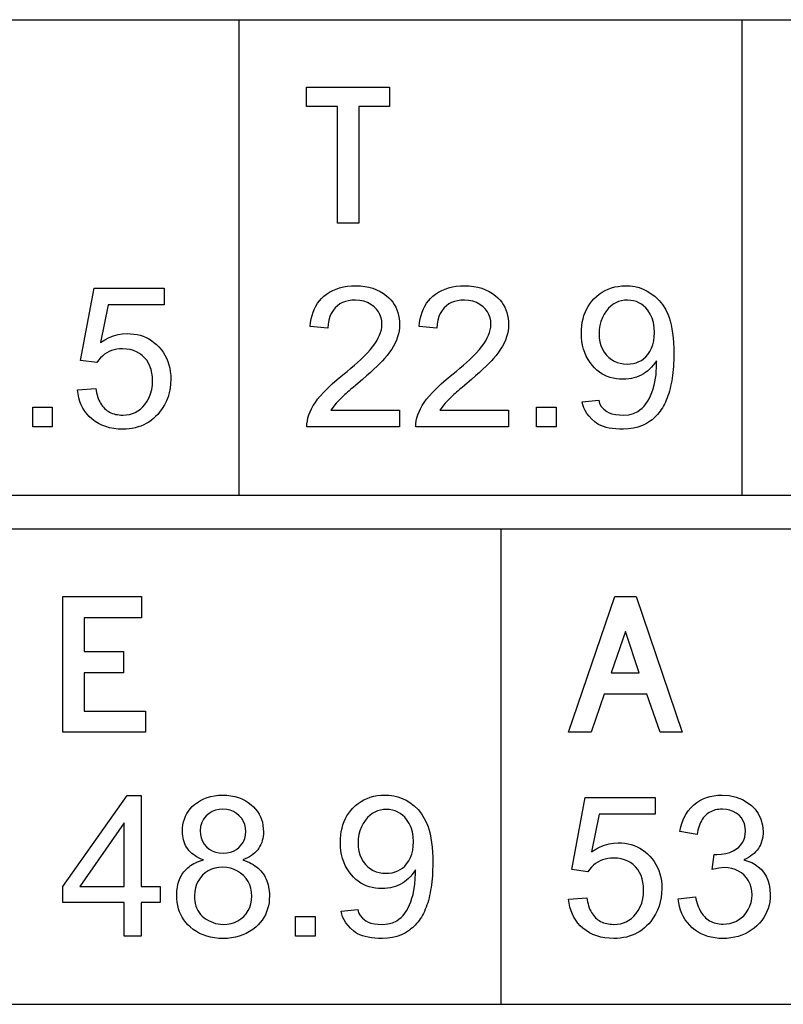
# Model space of a CAD drawing. Extents: x 0 to 177, y 74 to 266.
# Drawn here: x 124 to 135, y 156 to 170 of the extents above; entities that cross this region are included whole.
import ezdxf

# ---------------------------------------------------------------- set-up
doc = ezdxf.new("R2010")
doc.units = 0

msp = doc.modelspace()

# ---------------------------------------------------------------- linework, layer by layer
for p, q in [((101, 170.25), (141.712, 170.25)), ((126.9058, 170.25), (126.9058, 163.25)), ((134.3089, 170.25), (134.3089, 163.25)), ((101, 163.25), (141.712, 163.25)), ((108.5, 162.75), (145.5052, 162.75)), ((130.7618, 162.75), (130.7618, 155.75)), ((108.5, 155.75), (145.5052, 155.75))]:
    msp.add_line(p, q)
for points in [[(129.1246, 168.9713), (128.6726, 168.9713), (128.6726, 167.2553), (128.3606, 167.2553), (128.3606, 168.9713), (127.9046, 168.9713), (127.9046, 169.2553), (129.1246, 169.2553), (129.1246, 168.9713)], [(129.2726, 164.4993), (129.2726, 164.2553), (127.9086, 164.2553), (127.9095, 164.2987), (127.9146, 164.3424), (127.9239, 164.3865), (127.9373, 164.431), (127.9548, 164.4758), (127.9765, 164.5211), (128.0024, 164.5668), (128.0324, 164.6129), (128.0665, 164.6594), (128.1048, 164.7062), (128.1556, 164.7629), (128.2144, 164.8225), (128.281, 164.8851), (128.3556, 164.9506), (128.438, 165.019), (128.4989, 165.069), (128.5554, 165.1164), (128.6073, 165.161), (128.6547, 165.2028), (128.6976, 165.242), (128.736, 165.2784), (128.77, 165.3121), (128.7994, 165.343), (128.8399, 165.3888), (128.8761, 165.4337), (128.9081, 165.4777), (128.9358, 165.5209), (128.9593, 165.5632), (128.9785, 165.6046), (128.9934, 165.6451), (129.004, 165.6848), (129.0104, 165.7236), (129.0126, 165.7615), (129.0094, 165.8133), (128.9997, 165.8618), (128.9836, 165.907), (128.9611, 165.9487), (128.9322, 165.9871), (128.8968, 166.0222), (128.8506, 166.0567), (128.8001, 166.0837), (128.7454, 166.1031), (128.6863, 166.115), (128.6229, 166.1193), (128.5706, 166.1174), (128.5215, 166.1109), (128.4758, 166.0997), (128.4335, 166.0839), (128.3945, 166.0634), (128.3588, 166.0383), (128.3264, 166.0085), (128.2936, 165.9689), (128.2667, 165.9251), (128.2456, 165.8769), (128.2304, 165.8245), (128.2212, 165.7678), (128.2178, 165.7068), (127.9566, 165.7336), (127.9632, 165.7903), (127.9728, 165.8443), (127.9854, 165.8955), (128.001, 165.944), (128.0197, 165.9898), (128.0414, 166.0328), (128.0661, 166.0731), (128.0938, 166.1107), (128.1245, 166.1456), (128.1583, 166.1777), (128.1989, 166.2099), (128.2424, 166.2384), (128.2888, 166.263), (128.3381, 166.2839), (128.3903, 166.301), (128.4454, 166.3143), (128.5033, 166.3238), (128.5642, 166.3294), (128.6279, 166.3313), (128.6949, 166.329), (128.7589, 166.3221), (128.8199, 166.3105), (128.878, 166.2943), (128.9331, 166.2735), (128.9853, 166.2481), (129.0345, 166.218), (129.0808, 166.1833), (129.114, 166.1536), (129.1442, 166.1222), (129.1711, 166.0889), (129.1949, 166.0538), (129.2155, 166.0169), (129.2329, 165.9782), (129.2472, 165.9377), (129.2583, 165.8953), (129.2662, 165.8511), (129.271, 165.8052), (129.2726, 165.7573), (129.2708, 165.7124), (129.2653, 165.6675), (129.2562, 165.6225), (129.2435, 165.5775), (129.2271, 165.5324), (129.2071, 165.4873), (129.1835, 165.4421), (129.1562, 165.3969), (129.1253, 165.3516), (129.0907, 165.3063), (129.0525, 165.2609), (129.0199, 165.2253), (128.9826, 165.1869), (128.9407, 165.1456), (128.8942, 165.1015), (128.843, 165.0546), (128.7873, 165.0049), (128.7269, 164.9524), (128.6618, 164.897), (128.6229, 164.8644), (128.5878, 164.8348), (128.5563, 164.8082), (128.5286, 164.7846), (128.5047, 164.7641), (128.4844, 164.7466), (128.4679, 164.7321), (128.4551, 164.7207), (128.446, 164.7123), (128.3406, 164.6041), (128.2612, 164.4993), (129.2726, 164.4993)], [(130.8766, 164.4993), (130.8766, 164.2553), (129.5126, 164.2553), (129.5135, 164.2987), (129.5186, 164.3424), (129.5279, 164.3865), (129.5413, 164.431), (129.5588, 164.4758), (129.5805, 164.5211), (129.6064, 164.5668), (129.6364, 164.6129), (129.6705, 164.6594), (129.7088, 164.7062), (129.7596, 164.7629), (129.8184, 164.8225), (129.885, 164.8851), (129.9596, 164.9506), (130.042, 165.019), (130.1029, 165.069), (130.1594, 165.1164), (130.2113, 165.161), (130.2587, 165.2028), (130.3016, 165.242), (130.34, 165.2784), (130.374, 165.3121), (130.4034, 165.343), (130.4439, 165.3888), (130.4801, 165.4337), (130.5121, 165.4777), (130.5398, 165.5209), (130.5633, 165.5632), (130.5825, 165.6046), (130.5974, 165.6451), (130.608, 165.6848), (130.6144, 165.7236), (130.6166, 165.7615), (130.6134, 165.8133), (130.6037, 165.8618), (130.5876, 165.907), (130.5651, 165.9487), (130.5362, 165.9871), (130.5008, 166.0222), (130.4546, 166.0567), (130.4041, 166.0837), (130.3494, 166.1031), (130.2903, 166.115), (130.2269, 166.1193), (130.1746, 166.1174), (130.1255, 166.1109), (130.0798, 166.0997), (130.0375, 166.0839), (129.9985, 166.0634), (129.9628, 166.0383), (129.9304, 166.0085), (129.8976, 165.9689), (129.8707, 165.9251), (129.8496, 165.8769), (129.8344, 165.8245), (129.8252, 165.7678), (129.8218, 165.7068), (129.5606, 165.7336), (129.5672, 165.7903), (129.5768, 165.8443), (129.5894, 165.8955), (129.605, 165.944), (129.6237, 165.9898), (129.6454, 166.0328), (129.6701, 166.0731), (129.6978, 166.1107), (129.7285, 166.1456), (129.7623, 166.1777), (129.8029, 166.2099), (129.8464, 166.2384), (129.8928, 166.263), (129.9421, 166.2839), (129.9943, 166.301), (130.0494, 166.3143), (130.1073, 166.3238), (130.1682, 166.3294), (130.2319, 166.3313), (130.2989, 166.329), (130.3629, 166.3221), (130.4239, 166.3105), (130.482, 166.2943), (130.5371, 166.2735), (130.5893, 166.2481), (130.6385, 166.218), (130.6848, 166.1833), (130.718, 166.1536), (130.7482, 166.1222), (130.7751, 166.0889), (130.7989, 166.0538), (130.8195, 166.0169), (130.8369, 165.9782), (130.8512, 165.9377), (130.8623, 165.8953), (130.8702, 165.8511), (130.875, 165.8052), (130.8766, 165.7573), (130.8748, 165.7124), (130.8693, 165.6675), (130.8602, 165.6225), (130.8475, 165.5775), (130.8311, 165.5324), (130.8111, 165.4873), (130.7875, 165.4421), (130.7602, 165.3969), (130.7293, 165.3516), (130.6947, 165.3063), (130.6565, 165.2609), (130.6239, 165.2253), (130.5866, 165.1869), (130.5447, 165.1456), (130.4982, 165.1015), (130.447, 165.0546), (130.3913, 165.0049), (130.3309, 164.9524), (130.2658, 164.897), (130.2269, 164.8644), (130.1918, 164.8348), (130.1603, 164.8082), (130.1326, 164.7846), (130.1087, 164.7641), (130.0884, 164.7466), (130.0719, 164.7321), (130.0591, 164.7207), (130.05, 164.7123), (129.9446, 164.6041), (129.8652, 164.4993), (130.8766, 164.4993)], [(131.9599, 164.622), (132.2041, 164.6447), (132.2173, 164.5987), (132.2415, 164.5559), (132.2766, 164.5163), (132.3226, 164.4799), (132.3566, 164.4614), (132.3987, 164.447), (132.449, 164.4364), (132.5074, 164.4299), (132.5739, 164.4273), (132.6474, 164.4327), (132.7156, 164.4506), (132.7785, 164.481), (132.8111, 164.5032), (132.8419, 164.529), (132.8707, 164.5585), (132.8975, 164.5916), (132.9225, 164.6284), (132.9455, 164.6688), (132.9666, 164.7128), (132.9858, 164.7605), (133.0031, 164.8119), (133.0184, 164.8668), (133.047, 165.0194), (133.0566, 165.1777), (133.0562, 165.2046), (133.0551, 165.2286), (133.0317, 165.1936), (133.0069, 165.1609), (132.9807, 165.1307), (132.9532, 165.1029), (132.9244, 165.0774), (132.8941, 165.0544), (132.8626, 165.0338), (132.8296, 165.0156), (132.7953, 164.9998), (132.7597, 164.9863), (132.7227, 164.9753), (132.6843, 164.9667), (132.6446, 164.9605), (132.6036, 164.9567), (132.5611, 164.9553), (132.5115, 164.9568), (132.4635, 164.9616), (132.4173, 164.9698), (132.3729, 164.9814), (132.3302, 164.9963), (132.2893, 165.0147), (132.2501, 165.0364), (132.2127, 165.0615), (132.177, 165.09), (132.1431, 165.1219), (132.1109, 165.1572), (132.0768, 165.2012), (132.0468, 165.2475), (132.0207, 165.296), (131.9987, 165.3466), (131.9806, 165.3995), (131.9666, 165.4545), (131.9566, 165.5117), (131.9506, 165.5712), (131.9486, 165.6328), (131.9501, 165.6892), (131.9547, 165.7436), (131.9623, 165.7959), (131.973, 165.8461), (131.9868, 165.8942), (132.0036, 165.9403), (132.0234, 165.9843), (132.0463, 166.0262), (132.0723, 166.066), (132.1013, 166.1037), (132.1334, 166.1394), (132.1713, 166.1756), (132.2111, 166.208), (132.2529, 166.2367), (132.2966, 166.2616), (132.3422, 166.2826), (132.3897, 166.2999), (132.4391, 166.3135), (132.4905, 166.3232), (132.5438, 166.3292), (132.5989, 166.3313), (132.6673, 166.3286), (132.7333, 166.3196), (132.7968, 166.3042), (132.8579, 166.2824), (132.9166, 166.2543), (132.9728, 166.2199), (133.0356, 166.1715), (133.0918, 166.1165), (133.1414, 166.055), (133.1845, 165.9869), (133.2211, 165.9123), (133.2394, 165.8653), (133.2556, 165.8139), (133.2697, 165.7581), (133.2816, 165.6979), (133.2913, 165.6333), (133.2988, 165.5643), (133.3043, 165.491), (133.3075, 165.4132), (133.3086, 165.3311), (133.3082, 165.2822), (133.307, 165.2343), (133.3051, 165.1876), (133.3025, 165.142), (133.299, 165.0975), (133.2949, 165.0541), (133.2899, 165.0117), (133.2842, 164.9705), (133.2777, 164.9304), (133.2705, 164.8914), (133.2625, 164.8535), (133.2537, 164.8166), (133.2442, 164.7809), (133.2339, 164.7463), (133.2229, 164.7128), (133.2111, 164.6804), (133.1985, 164.6491), (133.1852, 164.6188), (133.1711, 164.5897), (133.1562, 164.5617), (133.1406, 164.5348), (133.1242, 164.509), (133.1071, 164.4843), (133.0892, 164.4607), (133.0705, 164.4381), (133.0511, 164.4167), (133.0309, 164.3964), (133.0099, 164.3772), (132.9882, 164.3591), (132.9658, 164.3421), (132.9077, 164.3046), (132.8463, 164.2739), (132.7816, 164.25), (132.7137, 164.233), (132.6425, 164.2228), (132.5679, 164.2193), (132.5104, 164.2204), (132.4562, 164.2237), (132.4054, 164.2291), (132.358, 164.2368), (132.314, 164.2466), (132.2733, 164.2585), (132.2361, 164.2727), (132.2022, 164.289), (132.1718, 164.3075), (132.1447, 164.3282), (132.1001, 164.3691), (132.0617, 164.4104), (132.0292, 164.452), (132.0028, 164.494), (131.9824, 164.5363), (131.9681, 164.579), (131.9599, 164.622), (131.9599, 164.622)], [(124.5326, 164.7969), (124.7998, 164.8195), (124.8052, 164.7875), (124.8116, 164.7569), (124.819, 164.7276), (124.8273, 164.6997), (124.8366, 164.6731), (124.8469, 164.648), (124.8582, 164.6241), (124.8704, 164.6017), (124.8836, 164.5805), (124.8978, 164.5608), (124.913, 164.5424), (124.9291, 164.5254), (124.9462, 164.5097), (124.9643, 164.4954), (124.9833, 164.4825), (125.0033, 164.4709), (125.0243, 164.4607), (125.0463, 164.4519), (125.0692, 164.4444), (125.0931, 164.4382), (125.1179, 164.4335), (125.1438, 164.4301), (125.1706, 164.428), (125.1984, 164.4273), (125.248, 164.4298), (125.295, 164.4371), (125.3395, 164.4492), (125.3814, 164.4663), (125.4208, 164.4881), (125.4576, 164.5149), (125.4918, 164.5465), (125.5235, 164.583), (125.5581, 164.632), (125.5863, 164.6848), (125.6083, 164.7414), (125.624, 164.8017), (125.6334, 164.8658), (125.6366, 164.9337), (125.6342, 164.9919), (125.627, 165.0468), (125.615, 165.0985), (125.5983, 165.1469), (125.5767, 165.192), (125.5504, 165.2339), (125.5192, 165.2725), (125.4839, 165.3069), (125.4448, 165.336), (125.402, 165.3599), (125.3556, 165.3786), (125.3055, 165.3921), (125.2516, 165.4003), (125.1941, 165.4033), (125.1508, 165.4019), (125.1093, 165.3971), (125.0696, 165.3889), (125.0317, 165.3774), (124.9955, 165.3624), (124.9612, 165.3441), (124.9287, 165.3224), (124.898, 165.2973), (124.8691, 165.2688), (124.842, 165.237), (124.8166, 165.2018), (124.5778, 165.2328), (124.7779, 166.2953), (125.8063, 166.2953), (125.8063, 166.0513), (124.9843, 166.0513), (124.8716, 165.4962), (124.9341, 165.5359), (124.9976, 165.5684), (125.0622, 165.5938), (125.1277, 165.6121), (125.1943, 165.6233), (125.2619, 165.6273), (125.3124, 165.626), (125.3612, 165.6213), (125.4084, 165.6134), (125.4539, 165.6022), (125.4978, 165.5878), (125.5401, 165.57), (125.5807, 165.5491), (125.6197, 165.5248), (125.6571, 165.4973), (125.6929, 165.4665), (125.727, 165.4325), (125.7607, 165.3934), (125.7909, 165.3524), (125.8176, 165.3095), (125.8406, 165.2648), (125.8602, 165.2181), (125.8762, 165.1696), (125.8886, 165.1192), (125.8975, 165.0669), (125.9028, 165.0126), (125.9046, 164.9565), (125.902, 164.8878), (125.8943, 164.8213), (125.8815, 164.7571), (125.8636, 164.6953), (125.8406, 164.6357), (125.8125, 164.5784), (125.7792, 164.5234), (125.7408, 164.4707), (125.7117, 164.4363), (125.681, 164.4044), (125.6489, 164.375), (125.6152, 164.3482), (125.5801, 164.3239), (125.5435, 164.3021), (125.5055, 164.2829), (125.4659, 164.2662), (125.4249, 164.2521), (125.3823, 164.2405), (125.3383, 164.2314), (125.2928, 164.2248), (125.2458, 164.2208), (125.1974, 164.2193), (125.1301, 164.2217), (125.0658, 164.2288), (125.0044, 164.2406), (124.9461, 164.2571), (124.8908, 164.2784), (124.8385, 164.3044), (124.7892, 164.3351), (124.7429, 164.3705), (124.704, 164.4064), (124.6691, 164.4452), (124.638, 164.4869), (124.6107, 164.5314), (124.5874, 164.5788), (124.5679, 164.629), (124.5522, 164.6821), (124.5405, 164.7381), (124.5326, 164.7969), (124.5326, 164.7969)], [(133.0246, 165.6444), (133.0206, 165.7192), (133.0086, 165.7892), (132.9885, 165.8543), (132.9605, 165.9145), (132.9245, 165.97), (132.8958, 166.0047), (132.8648, 166.0348), (132.8314, 166.0603), (132.7956, 166.0813), (132.7574, 166.0977), (132.7168, 166.1095), (132.6739, 166.1167), (132.6286, 166.1193), (132.5821, 166.1172), (132.5378, 166.1101), (132.4958, 166.098), (132.4559, 166.081), (132.4183, 166.0589), (132.3828, 166.0319), (132.3496, 165.9999), (132.3185, 165.9629), (132.2853, 165.9139), (132.2581, 165.8619), (132.2368, 165.8068), (132.2214, 165.7487), (132.212, 165.6875), (132.2086, 165.6233), (132.2113, 165.5621), (132.2203, 165.5044), (132.2357, 165.4503), (132.2574, 165.3996), (132.2855, 165.3525), (132.3199, 165.309), (132.3543, 165.2746), (132.3917, 165.2455), (132.4319, 165.2217), (132.475, 165.2032), (132.5209, 165.1899), (132.5698, 165.182), (132.6215, 165.1793), (132.6688, 165.1815), (132.7134, 165.188), (132.7553, 165.1988), (132.7945, 165.2139), (132.831, 165.2333), (132.8649, 165.257), (132.896, 165.2851), (132.9245, 165.3175), (132.9551, 165.3622), (132.9801, 165.4108), (132.9996, 165.4633), (133.0135, 165.5198), (133.0218, 165.5801), (133.0246, 165.6444), (133.0246, 165.6444)], [(123.8726, 164.2553), (123.8726, 164.5433), (124.1606, 164.5433), (124.1606, 164.2553), (123.8726, 164.2553)], [(131.2886, 164.2553), (131.2886, 164.5433), (131.5766, 164.5433), (131.5766, 164.2553), (131.2886, 164.2553)], [(125.5346, 160.0673), (125.5346, 159.7553), (124.3166, 159.7553), (124.3166, 161.7553), (125.4726, 161.7553), (125.4726, 161.4433), (124.6286, 161.4433), (124.6286, 160.9433), (125.2086, 160.9433), (125.2086, 160.6313), (124.6286, 160.6313), (124.6286, 160.0673), (125.5346, 160.0673)], [(133.4326, 159.7553), (133.1073, 159.7553), (132.9113, 160.3193), (132.2861, 160.3193), (132.0901, 159.7553), (131.7606, 159.7553), (132.4406, 161.7553), (132.7526, 161.7553), (133.4326, 159.7553)], [(132.8009, 160.6313), (132.5986, 161.2386), (132.3879, 160.6313), (132.8009, 160.6313)], [(125.2166, 156.7553), (125.2166, 157.2513), (124.3166, 157.2513), (124.3166, 157.4833), (125.2601, 158.8233), (125.4686, 158.8233), (125.4686, 157.4833), (125.7468, 157.4833), (125.7468, 157.2513), (125.4686, 157.2513), (125.4686, 156.7553), (125.2166, 156.7553)], [(126.3861, 157.8762), (126.3527, 157.8894), (126.3212, 157.9037), (126.2915, 157.9193), (126.2638, 157.9361), (126.238, 157.9541), (126.2142, 157.9733), (126.1922, 157.9937), (126.1721, 158.0153), (126.154, 158.0381), (126.1377, 158.0622), (126.1234, 158.0874), (126.111, 158.1139), (126.1005, 158.1415), (126.0919, 158.1704), (126.0852, 158.2005), (126.0804, 158.2318), (126.0775, 158.2643), (126.0766, 158.298), (126.0783, 158.3462), (126.0837, 158.3923), (126.0925, 158.4366), (126.1049, 158.4789), (126.1209, 158.5192), (126.1404, 158.5576), (126.1635, 158.594), (126.1901, 158.6285), (126.2202, 158.6611), (126.2539, 158.6917), (126.2964, 158.7241), (126.3416, 158.7522), (126.3895, 158.7761), (126.44, 158.7957), (126.4933, 158.811), (126.5492, 158.8221), (126.6078, 158.8289), (126.6691, 158.8313), (126.7304, 158.8291), (126.7892, 158.8224), (126.8455, 158.8113), (126.8992, 158.7957), (126.9503, 158.7757), (126.9989, 158.7512), (127.045, 158.7222), (127.0884, 158.6888), (127.1227, 158.6574), (127.1533, 158.6242), (127.1803, 158.589), (127.2037, 158.552), (127.2235, 158.5132), (127.2398, 158.4725), (127.2524, 158.4299), (127.2614, 158.3854), (127.2668, 158.3391), (127.2686, 158.291), (127.2675, 158.2566), (127.2644, 158.2234), (127.2591, 158.1915), (127.2518, 158.1609), (127.2424, 158.1315), (127.2309, 158.1034), (127.2172, 158.0765), (127.2015, 158.0508), (127.1837, 158.0264), (127.1638, 158.0033), (127.1418, 157.9814), (127.1177, 157.9607), (127.0915, 157.9413), (127.0632, 157.9232), (127.0329, 157.9063), (127.0004, 157.8906), (126.9658, 157.8762), (126.9989, 157.8648), (127.0306, 157.8523), (127.0608, 157.8387), (127.0895, 157.8241), (127.1168, 157.8084), (127.1425, 157.7917), (127.1669, 157.7739), (127.1897, 157.7551), (127.2111, 157.7352), (127.231, 157.7142), (127.2495, 157.6922), (127.2665, 157.6692), (127.282, 157.645), (127.2961, 157.6199), (127.3086, 157.5936), (127.3198, 157.5663), (127.3294, 157.538), (127.3376, 157.5086), (127.3443, 157.4781), (127.3496, 157.4466), (127.3534, 157.414), (127.3557, 157.3804), (127.3566, 157.3457), (127.3551, 157.2951), (127.3503, 157.2462), (127.3421, 157.1991), (127.3305, 157.1539), (127.3156, 157.1104), (127.2972, 157.0687), (127.2755, 157.0288), (127.2503, 156.9907), (127.2218, 156.9544), (127.1899, 156.9199), (127.1546, 156.8872), (127.1108, 156.852), (127.0646, 156.8209), (127.016, 156.794), (126.965, 156.7712), (126.9117, 156.7525), (126.8559, 156.738), (126.7979, 156.7276), (126.7374, 156.7214), (126.6746, 156.7193), (126.6106, 156.7214), (126.5492, 156.7277), (126.4904, 156.7382), (126.4341, 156.7528), (126.3805, 156.7716), (126.3294, 156.7946), (126.2809, 156.8218), (126.235, 156.8531), (126.1916, 156.8887), (126.1573, 156.9216), (126.1263, 156.9565), (126.0984, 156.9931), (126.0738, 157.0316), (126.0525, 157.072), (126.0344, 157.1142), (126.0196, 157.1582), (126.0079, 157.2041), (125.9996, 157.2518), (125.9945, 157.3014), (125.9926, 157.3528), (125.9931, 157.3857), (125.9949, 157.4176), (125.9979, 157.4485), (126.0023, 157.4784), (126.0079, 157.5074), (126.0147, 157.5353), (126.0229, 157.5622), (126.0323, 157.5881), (126.0429, 157.6131), (126.0549, 157.637), (126.0681, 157.6599), (126.0826, 157.6819), (126.0983, 157.7028), (126.1153, 157.7227), (126.1336, 157.7417), (126.1531, 157.7596), (126.174, 157.7766), (126.196, 157.7925), (126.2194, 157.8075), (126.244, 157.8214), (126.2699, 157.8344), (126.2971, 157.8463), (126.3255, 157.8573), (126.3552, 157.8673), (126.3861, 157.8762), (126.3861, 157.8762)], [(128.4119, 157.122), (128.6561, 157.1447), (128.6693, 157.0987), (128.6935, 157.0559), (128.7286, 157.0163), (128.7746, 156.9799), (128.8086, 156.9614), (128.8507, 156.947), (128.901, 156.9364), (128.9594, 156.9299), (129.0259, 156.9273), (129.0994, 156.9327), (129.1676, 156.9506), (129.2305, 156.981), (129.2631, 157.0032), (129.2939, 157.029), (129.3227, 157.0585), (129.3495, 157.0916), (129.3745, 157.1284), (129.3975, 157.1688), (129.4186, 157.2128), (129.4378, 157.2605), (129.4551, 157.3119), (129.4704, 157.3668), (129.499, 157.5194), (129.5086, 157.6777), (129.5082, 157.7046), (129.5071, 157.7286), (129.4837, 157.6936), (129.4589, 157.6609), (129.4327, 157.6307), (129.4052, 157.6029), (129.3764, 157.5774), (129.3461, 157.5544), (129.3146, 157.5338), (129.2816, 157.5156), (129.2473, 157.4998), (129.2117, 157.4863), (129.1747, 157.4753), (129.1363, 157.4667), (129.0966, 157.4605), (129.0556, 157.4567), (129.0131, 157.4553), (128.9635, 157.4568), (128.9155, 157.4616), (128.8693, 157.4698), (128.8249, 157.4814), (128.7822, 157.4963), (128.7413, 157.5147), (128.7021, 157.5364), (128.6647, 157.5615), (128.629, 157.59), (128.5951, 157.6219), (128.5629, 157.6572), (128.5288, 157.7012), (128.4988, 157.7475), (128.4727, 157.796), (128.4507, 157.8466), (128.4326, 157.8995), (128.4186, 157.9545), (128.4086, 158.0117), (128.4026, 158.0712), (128.4006, 158.1328), (128.4021, 158.1892), (128.4067, 158.2436), (128.4143, 158.2959), (128.425, 158.3461), (128.4388, 158.3942), (128.4556, 158.4403), (128.4754, 158.4843), (128.4983, 158.5262), (128.5243, 158.566), (128.5533, 158.6037), (128.5854, 158.6394), (128.6233, 158.6756), (128.6631, 158.708), (128.7049, 158.7367), (128.7486, 158.7616), (128.7942, 158.7826), (128.8417, 158.7999), (128.8911, 158.8135), (128.9425, 158.8232), (128.9958, 158.8292), (129.0509, 158.8313), (129.1193, 158.8286), (129.1853, 158.8196), (129.2488, 158.8042), (129.3099, 158.7824), (129.3686, 158.7543), (129.4248, 158.7199), (129.4876, 158.6715), (129.5438, 158.6165), (129.5934, 158.555), (129.6365, 158.4869), (129.6731, 158.4123), (129.6914, 158.3653), (129.7076, 158.3139), (129.7217, 158.2581), (129.7336, 158.1979), (129.7433, 158.1333), (129.7508, 158.0643), (129.7563, 157.991), (129.7595, 157.9132), (129.7606, 157.8311), (129.7602, 157.7822), (129.759, 157.7343), (129.7571, 157.6876), (129.7545, 157.642), (129.751, 157.5975), (129.7469, 157.5541), (129.7419, 157.5117), (129.7362, 157.4705), (129.7297, 157.4304), (129.7225, 157.3914), (129.7145, 157.3535), (129.7057, 157.3166), (129.6962, 157.2809), (129.6859, 157.2463), (129.6749, 157.2128), (129.6631, 157.1804), (129.6505, 157.1491), (129.6372, 157.1188), (129.6231, 157.0897), (129.6082, 157.0617), (129.5926, 157.0348), (129.5762, 157.009), (129.5591, 156.9843), (129.5412, 156.9607), (129.5225, 156.9381), (129.5031, 156.9167), (129.4829, 156.8964), (129.4619, 156.8772), (129.4402, 156.8591), (129.4178, 156.8421), (129.3597, 156.8046), (129.2983, 156.7739), (129.2336, 156.75), (129.1657, 156.733), (129.0945, 156.7228), (129.0199, 156.7193), (128.9624, 156.7204), (128.9082, 156.7237), (128.8574, 156.7291), (128.81, 156.7368), (128.766, 156.7466), (128.7253, 156.7585), (128.6881, 156.7727), (128.6542, 156.789), (128.6238, 156.8075), (128.5967, 156.8282), (128.5521, 156.8691), (128.5137, 156.9104), (128.4812, 156.952), (128.4548, 156.994), (128.4344, 157.0363), (128.4201, 157.079), (128.4119, 157.122), (128.4119, 157.122)], [(131.7606, 157.2969), (132.0278, 157.3195), (132.0332, 157.2875), (132.0396, 157.2569), (132.047, 157.2276), (132.0553, 157.1997), (132.0646, 157.1731), (132.0749, 157.148), (132.0862, 157.1241), (132.0984, 157.1017), (132.1116, 157.0805), (132.1258, 157.0608), (132.141, 157.0424), (132.1571, 157.0254), (132.1742, 157.0097), (132.1923, 156.9954), (132.2113, 156.9825), (132.2313, 156.9709), (132.2523, 156.9607), (132.2743, 156.9519), (132.2972, 156.9444), (132.3211, 156.9382), (132.3459, 156.9335), (132.3718, 156.9301), (132.3986, 156.928), (132.4264, 156.9273), (132.476, 156.9298), (132.523, 156.9371), (132.5675, 156.9492), (132.6094, 156.9663), (132.6488, 156.9881), (132.6856, 157.0149), (132.7198, 157.0465), (132.7515, 157.083), (132.7861, 157.132), (132.8143, 157.1848), (132.8363, 157.2414), (132.852, 157.3017), (132.8614, 157.3658), (132.8646, 157.4337), (132.8622, 157.4919), (132.855, 157.5468), (132.843, 157.5985), (132.8263, 157.6469), (132.8047, 157.692), (132.7784, 157.7339), (132.7472, 157.7725), (132.7119, 157.8069), (132.6728, 157.836), (132.63, 157.8599), (132.5836, 157.8786), (132.5335, 157.8921), (132.4796, 157.9003), (132.4221, 157.9033), (132.3788, 157.9019), (132.3373, 157.8971), (132.2976, 157.8889), (132.2597, 157.8774), (132.2235, 157.8624), (132.1892, 157.8441), (132.1567, 157.8224), (132.126, 157.7973), (132.0971, 157.7688), (132.07, 157.737), (132.0446, 157.7018), (131.8058, 157.7328), (132.0059, 158.7953), (133.0343, 158.7953), (133.0343, 158.5513), (132.2123, 158.5513), (132.0996, 157.9962), (132.1621, 158.0359), (132.2256, 158.0684), (132.2902, 158.0938), (132.3557, 158.1121), (132.4223, 158.1233), (132.4899, 158.1273), (132.5404, 158.126), (132.5892, 158.1213), (132.6364, 158.1134), (132.6819, 158.1022), (132.7258, 158.0878), (132.7681, 158.07), (132.8087, 158.0491), (132.8477, 158.0248), (132.8851, 157.9973), (132.9209, 157.9665), (132.955, 157.9325), (132.9887, 157.8934), (133.0189, 157.8524), (133.0456, 157.8095), (133.0686, 157.7648), (133.0882, 157.7181), (133.1042, 157.6696), (133.1166, 157.6192), (133.1255, 157.5669), (133.1308, 157.5126), (133.1326, 157.4565), (133.13, 157.3878), (133.1223, 157.3213), (133.1095, 157.2571), (133.0916, 157.1953), (133.0686, 157.1357), (133.0405, 157.0784), (133.0072, 157.0234), (132.9688, 156.9707), (132.9397, 156.9363), (132.909, 156.9044), (132.8769, 156.875), (132.8432, 156.8482), (132.8081, 156.8239), (132.7715, 156.8021), (132.7335, 156.7829), (132.6939, 156.7662), (132.6529, 156.7521), (132.6103, 156.7405), (132.5663, 156.7314), (132.5208, 156.7248), (132.4738, 156.7208), (132.4254, 156.7193), (132.3581, 156.7217), (132.2938, 156.7288), (132.2324, 156.7406), (132.1741, 156.7571), (132.1188, 156.7784), (132.0665, 156.8044), (132.0172, 156.8351), (131.9709, 156.8705), (131.932, 156.9064), (131.8971, 156.9452), (131.866, 156.9869), (131.8387, 157.0314), (131.8154, 157.0788), (131.7959, 157.129), (131.7802, 157.1821), (131.7685, 157.2381), (131.7606, 157.2969), (131.7606, 157.2969)], [(133.3726, 157.3013), (133.6273, 157.3351), (133.6346, 157.3009), (133.6429, 157.2682), (133.6521, 157.237), (133.6623, 157.2073), (133.6734, 157.1791), (133.6854, 157.1525), (133.6984, 157.1273), (133.7123, 157.1037), (133.7272, 157.0816), (133.7429, 157.061), (133.7597, 157.0419), (133.7773, 157.0244), (133.7959, 157.0083), (133.8154, 156.9938), (133.8359, 156.9808), (133.8573, 156.9693), (133.8796, 156.9594), (133.9029, 156.9509), (133.9271, 156.944), (133.9523, 156.9385), (133.9783, 156.9346), (134.0054, 156.9322), (134.0333, 156.9313), (134.0842, 156.9335), (134.1326, 156.9409), (134.1786, 156.9534), (134.222, 156.9711), (134.263, 156.994), (134.3015, 157.022), (134.3375, 157.0552), (134.3747, 157.0986), (134.4052, 157.145), (134.4291, 157.1946), (134.4463, 157.2473), (134.4568, 157.3032), (134.4606, 157.3622), (134.4578, 157.4186), (134.4484, 157.4717), (134.4326, 157.5214), (134.4102, 157.5677), (134.3812, 157.6106), (134.3457, 157.65), (134.3053, 157.6847), (134.2615, 157.713), (134.2145, 157.735), (134.1641, 157.7508), (134.1104, 157.7602), (134.0534, 157.7633), (133.9701, 157.7561), (133.8733, 157.7342), (133.9016, 157.9553), (133.9189, 157.9553), (133.9425, 157.9553), (134.0106, 157.9587), (134.0737, 157.9686), (134.1319, 157.9853), (134.185, 158.0085), (134.2333, 158.0385), (134.2677, 158.0666), (134.297, 158.0979), (134.321, 158.1322), (134.3397, 158.1696), (134.3533, 158.2102), (134.3615, 158.2538), (134.3646, 158.3006), (134.3612, 158.3559), (134.35, 158.4068), (134.331, 158.4533), (134.3041, 158.4954), (134.2693, 158.5331), (134.2286, 158.5651), (134.184, 158.5902), (134.1353, 158.6082), (134.0826, 158.6193), (134.0259, 158.6233), (133.9978, 158.6228), (133.9708, 158.6207), (133.9448, 158.6171), (133.9199, 158.6119), (133.896, 158.6051), (133.8732, 158.5967), (133.8515, 158.5868), (133.8308, 158.5754), (133.8112, 158.5623), (133.7926, 158.5477), (133.7751, 158.5316), (133.7586, 158.5138), (133.7432, 158.4945), (133.7288, 158.4737), (133.7155, 158.4513), (133.7033, 158.4273), (133.6921, 158.4017), (133.6819, 158.3746), (133.6729, 158.3459), (133.6648, 158.3157), (133.6579, 158.2839), (133.6519, 158.2505), (133.3979, 158.2957), (133.4132, 158.3648), (133.4333, 158.4295), (133.4582, 158.4898), (133.488, 158.5458), (133.5225, 158.5974), (133.5618, 158.6447), (133.6059, 158.6875), (133.648, 158.7209), (133.6928, 158.7499), (133.7404, 158.7745), (133.7908, 158.7947), (133.8439, 158.8104), (133.8997, 158.8218), (133.9583, 158.8288), (134.0197, 158.8313), (134.1245, 158.8244), (134.2246, 158.8019), (134.32, 158.7637), (134.3903, 158.724), (134.4519, 158.677), (134.5046, 158.6225), (134.5484, 158.5607), (134.5907, 158.4753), (134.6161, 158.3864), (134.6246, 158.2942), (134.6235, 158.2588), (134.6201, 158.2247), (134.6146, 158.1918), (134.6068, 158.1602), (134.5968, 158.1297), (134.5846, 158.1005), (134.5701, 158.0725), (134.5535, 158.0457), (134.5346, 158.0201), (134.5135, 157.9958), (134.4902, 157.9727), (134.4646, 157.9508), (134.4368, 157.9301), (134.4068, 157.9107), (134.3746, 157.8925), (134.3402, 157.8755), (134.4006, 157.8583), (134.4563, 157.836), (134.5071, 157.8085), (134.5531, 157.7758), (134.5943, 157.738), (134.6308, 157.695), (134.666, 157.6394), (134.6934, 157.5788), (134.7129, 157.5131), (134.7247, 157.4423), (134.7286, 157.3665), (134.7266, 157.3129), (134.7207, 157.261), (134.7108, 157.2109), (134.697, 157.1624), (134.6793, 157.1157), (134.6576, 157.0706), (134.632, 157.0273), (134.6025, 156.9857), (134.569, 156.9458), (134.5315, 156.9076), (134.4911, 156.8721), (134.4485, 156.8403), (134.4037, 156.8122), (134.3569, 156.7878), (134.3078, 156.7671), (134.2567, 156.7502), (134.2034, 156.7369), (134.148, 156.7273), (134.0905, 156.7215), (134.0308, 156.7193), (133.972, 156.7213), (133.9153, 156.7271), (133.8609, 156.7369), (133.8087, 156.7505), (133.7587, 156.7681), (133.7109, 156.7895), (133.6654, 156.8148), (133.622, 156.844), (133.5809, 156.8772), (133.5428, 156.9136), (133.5084, 156.9527), (133.4777, 156.9944), (133.4508, 157.0389), (133.4277, 157.086), (133.4083, 157.1358), (133.3926, 157.1883), (133.3807, 157.2434), (133.3726, 157.3013), (133.3726, 157.3013)], [(126.3366, 158.3078), (126.3398, 158.2523), (126.3508, 158.2007), (126.3693, 158.1531), (126.3955, 158.1094), (126.4294, 158.0697), (126.4694, 158.0357), (126.514, 158.0093), (126.5632, 157.9904), (126.617, 157.9791), (126.6754, 157.9753), (126.7303, 157.9789), (126.7814, 157.9895), (126.8288, 158.0073), (126.8724, 158.0321), (126.9123, 158.0641), (126.9465, 158.1017), (126.9733, 158.1434), (126.9925, 158.1894), (127.0043, 158.2395), (127.0086, 158.2937), (127.0052, 158.3467), (126.994, 158.3965), (126.9748, 158.443), (126.9479, 158.4862), (126.913, 158.5261), (126.8723, 158.5607), (126.8279, 158.5877), (126.7799, 158.6071), (126.7281, 158.619), (126.6726, 158.6233), (126.6164, 158.6198), (126.5637, 158.6082), (126.5145, 158.5885), (126.4688, 158.5607), (126.4266, 158.5247), (126.3877, 158.4774), (126.3598, 158.4254), (126.3427, 158.3689), (126.3366, 158.3078), (126.3366, 158.3078)], [(129.4766, 158.1444), (129.4726, 158.2192), (129.4606, 158.2892), (129.4405, 158.3543), (129.4125, 158.4145), (129.3765, 158.47), (129.3478, 158.5047), (129.3168, 158.5348), (129.2834, 158.5603), (129.2476, 158.5813), (129.2094, 158.5977), (129.1688, 158.6095), (129.1259, 158.6167), (129.0806, 158.6193), (129.0341, 158.6172), (128.9898, 158.6101), (128.9478, 158.598), (128.9079, 158.581), (128.8703, 158.5589), (128.8348, 158.5319), (128.8016, 158.4999), (128.7705, 158.4629), (128.7373, 158.4139), (128.7101, 158.3619), (128.6888, 158.3068), (128.6734, 158.2487), (128.664, 158.1875), (128.6606, 158.1233), (128.6633, 158.0621), (128.6723, 158.0044), (128.6877, 157.9503), (128.7094, 157.8996), (128.7375, 157.8525), (128.7719, 157.809), (128.8063, 157.7746), (128.8437, 157.7455), (128.8839, 157.7217), (128.927, 157.7032), (128.9729, 157.6899), (129.0218, 157.682), (129.0735, 157.6793), (129.1208, 157.6815), (129.1654, 157.688), (129.2073, 157.6988), (129.2465, 157.7139), (129.283, 157.7333), (129.3169, 157.757), (129.348, 157.7851), (129.3765, 157.8175), (129.4071, 157.8622), (129.4321, 157.9108), (129.4516, 157.9633), (129.4655, 158.0198), (129.4738, 158.0801), (129.4766, 158.1444), (129.4766, 158.1444)], [(125.2166, 157.4833), (125.2166, 158.4211), (124.5659, 157.4832), (125.2166, 157.4833)], [(126.2526, 157.3516), (126.2538, 157.3099), (126.2579, 157.2702), (126.2649, 157.2326), (126.2747, 157.1968), (126.2875, 157.1631), (126.3031, 157.1313), (126.3217, 157.1016), (126.3431, 157.0738), (126.3674, 157.048), (126.3946, 157.0242), (126.4246, 157.0023), (126.4576, 156.9825), (126.5625, 156.9411), (126.6767, 156.9273), (126.7357, 156.9306), (126.7912, 156.9403), (126.8432, 156.9565), (126.8916, 156.9792), (126.9365, 157.0084), (126.9778, 157.044), (127.0141, 157.0847), (127.0438, 157.1291), (127.0669, 157.1771), (127.0834, 157.2288), (127.0933, 157.2841), (127.0966, 157.3431), (127.0932, 157.4026), (127.0831, 157.4585), (127.0662, 157.5109), (127.0425, 157.5596), (127.0121, 157.6048), (126.975, 157.6464), (126.9327, 157.683), (126.8868, 157.713), (126.8375, 157.7364), (126.7846, 157.7533), (126.7282, 157.7636), (126.6682, 157.7673), (126.6097, 157.7645), (126.5547, 157.755), (126.5033, 157.7389), (126.4555, 157.7161), (126.4113, 157.6867), (126.3706, 157.6507), (126.335, 157.6096), (126.3057, 157.565), (126.2828, 157.5169), (126.2663, 157.4653), (126.2563, 157.4102), (126.2526, 157.3516), (126.2526, 157.3516)], [(127.7406, 156.7553), (127.7406, 157.0433), (128.0286, 157.0433), (128.0286, 156.7553), (127.7406, 156.7553)]]:
    msp.add_lwpolyline(points)

doc.saveas('drawing.dxf')
